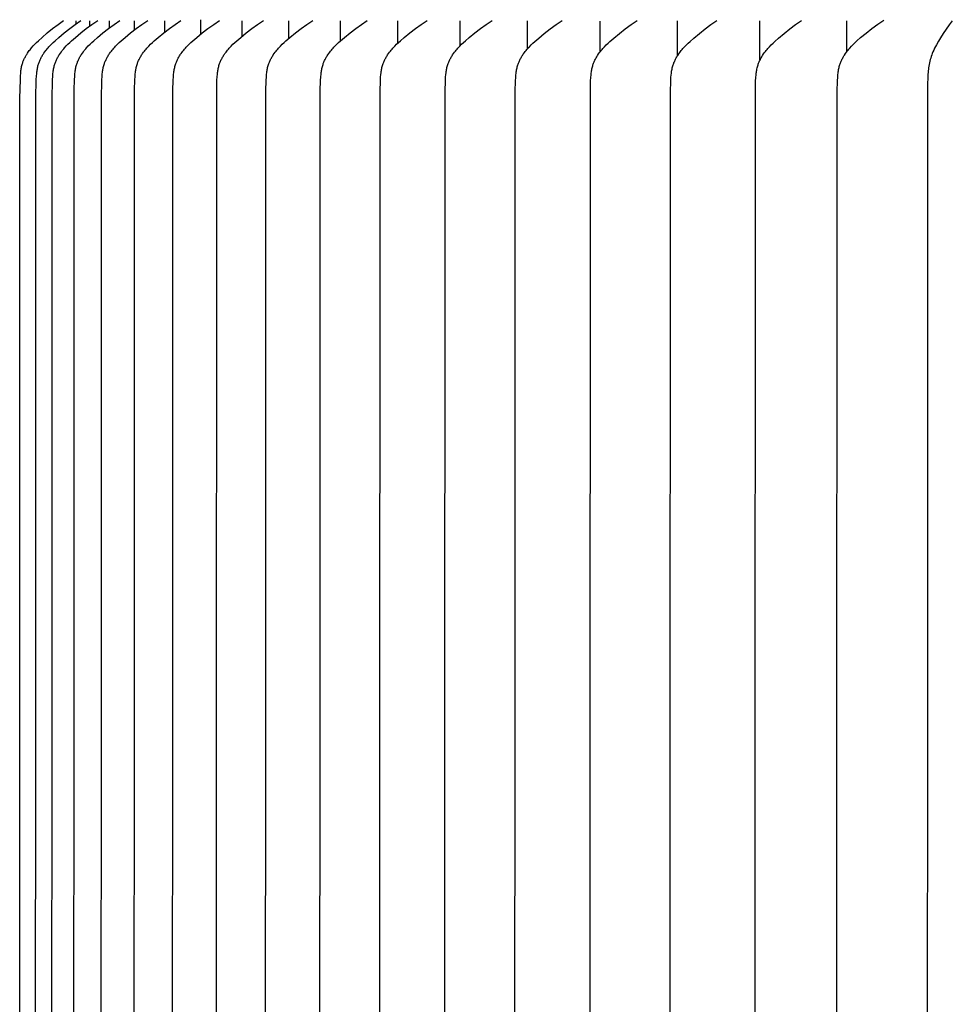
# Model space of a CAD drawing. Units: inches. Extents: x -24 to 132, y -7 to 26.
# Drawn here: x 74 to 77, y 18 to 21 of the extents above; entities that cross this region are included whole.
import ezdxf

# ---------------------------------------------------------------- set-up
doc = ezdxf.new("R2010")
doc.units = ezdxf.units.IN
doc.header["$MEASUREMENT"] = 0
doc.layers.add('Aura Vent', color=250, linetype='Continuous')

msp = doc.modelspace()

# ---------------------------------------------------------------- linework, layer by layer
at = {"layer": 'Aura Vent'}
for points in [[(74.3679, 15.3639), (74.3688, 20.3628), (74.3701, 20.4224), (74.3707, 20.435), (74.3711, 20.4413), (74.3717, 20.4475), (74.372, 20.4506), (74.3725, 20.4537), (74.373, 20.4568), (74.3735, 20.4599), (74.3741, 20.463), (74.3749, 20.466), (74.3757, 20.469), (74.3765, 20.472), (74.3773, 20.4745), (74.3782, 20.4769), (74.3791, 20.4794), (74.3801, 20.4818), (74.3812, 20.4842), (74.3823, 20.4866), (74.3834, 20.4889), (74.3846, 20.4913), (74.3859, 20.4936), (74.3872, 20.4959), (74.3885, 20.4982), (74.3899, 20.5004), (74.3927, 20.5048), (74.3957, 20.5092), (74.398, 20.5123), (74.4003, 20.5153), (74.4027, 20.5183), (74.4052, 20.5213), (74.4102, 20.527), (74.4154, 20.5326), (74.4208, 20.538), (74.4263, 20.5434), (74.4376, 20.5537), (74.4539, 20.5676), (74.4707, 20.5811), (74.4878, 20.5941), (74.5051, 20.6067)], [(74.4177, 15.3639), (74.4188, 20.3653), (74.4198, 20.4215), (74.4205, 20.434), (74.421, 20.4402), (74.4216, 20.4464), (74.422, 20.4495), (74.4225, 20.4525), (74.423, 20.4556), (74.4236, 20.4586), (74.4242, 20.4617), (74.4249, 20.4647), (74.4257, 20.4676), (74.4266, 20.4706), (74.4275, 20.4732), (74.4284, 20.4757), (74.4294, 20.4783), (74.4304, 20.4808), (74.4315, 20.4833), (74.4326, 20.4857), (74.4338, 20.4882), (74.4351, 20.4906), (74.4364, 20.493), (74.4378, 20.4954), (74.4392, 20.4978), (74.4406, 20.5001), (74.4421, 20.5024), (74.4437, 20.5047), (74.4468, 20.5091), (74.4492, 20.5123), (74.4516, 20.5153), (74.454, 20.5183), (74.4566, 20.5213), (74.4591, 20.5242), (74.4618, 20.527), (74.4671, 20.5326), (74.4727, 20.5381), (74.4784, 20.5434), (74.49, 20.5537), (74.5068, 20.5676), (74.5239, 20.5811), (74.5414, 20.5941), (74.5592, 20.6067)], [(74.4685, 15.3639), (74.4695, 20.3621), (74.4706, 20.4207), (74.4713, 20.4334), (74.4718, 20.4397), (74.4725, 20.446), (74.4729, 20.4491), (74.4734, 20.4523), (74.4739, 20.4554), (74.4745, 20.4584), (74.4751, 20.4615), (74.4759, 20.4646), (74.4767, 20.4676), (74.4776, 20.4706), (74.4785, 20.4732), (74.4794, 20.4757), (74.4804, 20.4783), (74.4814, 20.4808), (74.4825, 20.4833), (74.4837, 20.4858), (74.4849, 20.4882), (74.4862, 20.4906), (74.4875, 20.493), (74.4889, 20.4954), (74.4903, 20.4978), (74.4918, 20.5001), (74.4949, 20.5047), (74.4981, 20.5091), (74.5004, 20.5123), (74.5029, 20.5153), (74.5054, 20.5183), (74.5079, 20.5213), (74.5132, 20.527), (74.5186, 20.5326), (74.5242, 20.5381), (74.5299, 20.5434), (74.5417, 20.5537), (74.5586, 20.5676), (74.5758, 20.5811), (74.5935, 20.5941), (74.6114, 20.6067)], [(74.5367, 15.3639), (74.5381, 20.3914), (74.5389, 20.4207), (74.5396, 20.4334), (74.5401, 20.4397), (74.5408, 20.446), (74.5412, 20.4492), (74.5417, 20.4523), (74.5422, 20.4554), (74.5428, 20.4585), (74.5435, 20.4615), (74.5443, 20.4646), (74.5451, 20.4676), (74.546, 20.4706), (74.5469, 20.4732), (74.5478, 20.4757), (74.5488, 20.4783), (74.5499, 20.4808), (74.551, 20.4833), (74.5522, 20.4858), (74.5535, 20.4882), (74.5548, 20.4906), (74.5561, 20.493), (74.5575, 20.4954), (74.5589, 20.4978), (74.5604, 20.5001), (74.5635, 20.5047), (74.5667, 20.5091), (74.5691, 20.5123), (74.5716, 20.5153), (74.5741, 20.5183), (74.5767, 20.5213), (74.582, 20.527), (74.5875, 20.5326), (74.5931, 20.5381), (74.5989, 20.5434), (74.6107, 20.5537), (74.6277, 20.5676), (74.6451, 20.5811), (74.6628, 20.5941), (74.6808, 20.6067)], [(74.5438, 20.5958), (74.5438, 20.6055)], [(74.5873, 20.5895), (74.5873, 20.6055)], [(74.6221, 15.3639), (74.6233, 20.3621), (74.6244, 20.4199), (74.6251, 20.4324), (74.6256, 20.4387), (74.6263, 20.4449), (74.6267, 20.4479), (74.6271, 20.451), (74.6276, 20.4541), (74.6282, 20.4571), (74.6289, 20.4601), (74.6296, 20.4631), (74.6304, 20.4661), (74.6313, 20.4691), (74.6321, 20.4717), (74.633, 20.4743), (74.634, 20.4768), (74.6351, 20.4794), (74.6362, 20.4819), (74.6373, 20.4844), (74.6386, 20.4868), (74.6398, 20.4893), (74.6412, 20.4917), (74.6425, 20.4941), (74.644, 20.4965), (74.6454, 20.4988), (74.6469, 20.5011), (74.6485, 20.5034), (74.6517, 20.5079), (74.6541, 20.5111), (74.6567, 20.5143), (74.6592, 20.5174), (74.6619, 20.5204), (74.6646, 20.5234), (74.6673, 20.5263), (74.673, 20.5321), (74.6788, 20.5377), (74.6847, 20.5431), (74.6969, 20.5537), (74.714, 20.5676), (74.7315, 20.5811), (74.7493, 20.5941), (74.7674, 20.6067)], [(74.6481, 20.5833), (74.6481, 20.6055)], [(74.7248, 15.3639), (74.7263, 20.391), (74.7272, 20.4199), (74.7278, 20.4324), (74.7284, 20.4387), (74.729, 20.4449), (74.7294, 20.4479), (74.7299, 20.451), (74.7304, 20.4541), (74.731, 20.4571), (74.7317, 20.4601), (74.7324, 20.4631), (74.7332, 20.4661), (74.7341, 20.4691), (74.735, 20.4717), (74.7359, 20.4743), (74.7369, 20.4768), (74.738, 20.4794), (74.7391, 20.4819), (74.7403, 20.4844), (74.7415, 20.4868), (74.7428, 20.4893), (74.7441, 20.4917), (74.7455, 20.4941), (74.7469, 20.4965), (74.7484, 20.4988), (74.7499, 20.5011), (74.7515, 20.5034), (74.7547, 20.5079), (74.7572, 20.5111), (74.7597, 20.5143), (74.7623, 20.5174), (74.765, 20.5204), (74.7677, 20.5234), (74.7705, 20.5263), (74.7761, 20.5321), (74.782, 20.5377), (74.788, 20.5431), (74.8002, 20.5537), (74.8174, 20.5676), (74.8349, 20.5811), (74.8528, 20.5941), (74.871, 20.6067)], [(74.7261, 20.5771), (74.7261, 20.6055)], [(74.8212, 20.5705), (74.8212, 20.6055)], [(74.8413, 20.5858), (74.8413, 20.5857)], [(74.8445, 15.3639), (74.846, 20.389), (74.8469, 20.4191), (74.8476, 20.4318), (74.8481, 20.4382), (74.8488, 20.4445), (74.8492, 20.4476), (74.8497, 20.4507), (74.8502, 20.4538), (74.8508, 20.4569), (74.8515, 20.46), (74.8522, 20.4631), (74.8531, 20.4661), (74.854, 20.4691), (74.8548, 20.4717), (74.8558, 20.4743), (74.8568, 20.4768), (74.8579, 20.4794), (74.859, 20.4819), (74.8602, 20.4844), (74.8614, 20.4868), (74.8627, 20.4893), (74.8641, 20.4917), (74.8655, 20.4941), (74.8669, 20.4965), (74.8684, 20.4988), (74.87, 20.5011), (74.8715, 20.5034), (74.8748, 20.5079), (74.8773, 20.5111), (74.8798, 20.5143), (74.8824, 20.5174), (74.8851, 20.5204), (74.8878, 20.5234), (74.8906, 20.5263), (74.8963, 20.5321), (74.9021, 20.5377), (74.9081, 20.5431), (74.9205, 20.5537), (74.9377, 20.5676), (74.9553, 20.5811), (74.9732, 20.5941), (74.9914, 20.6067)], [(74.9332, 20.6055), (74.9332, 20.6089)], [(74.9332, 20.5642), (74.9332, 20.6055)], [(74.9811, 15.3639), (74.9826, 20.389), (74.9835, 20.4191), (74.9842, 20.4318), (74.9848, 20.4382), (74.9855, 20.4445), (74.9859, 20.4476), (74.9864, 20.4507), (74.9869, 20.4538), (74.9875, 20.4569), (74.9882, 20.46), (74.989, 20.4631), (74.9898, 20.4661), (74.9907, 20.4691), (74.9916, 20.4717), (74.9926, 20.4743), (74.9936, 20.4768), (74.9946, 20.4794), (74.9958, 20.4819), (74.997, 20.4844), (74.9982, 20.4868), (74.9996, 20.4893), (75.0009, 20.4917), (75.0023, 20.4941), (75.0038, 20.4965), (75.0053, 20.4988), (75.0068, 20.5011), (75.0084, 20.5034), (75.0117, 20.5079), (75.0142, 20.5111), (75.0167, 20.5143), (75.0193, 20.5174), (75.022, 20.5204), (75.0247, 20.5234), (75.0275, 20.5263), (75.0332, 20.5321), (75.0391, 20.5377), (75.0451, 20.5431), (75.0575, 20.5537), (75.0748, 20.5676), (75.0924, 20.5811), (75.1103, 20.5941), (75.1286, 20.6067)], [(75.062, 20.5575), (75.062, 20.6055)], [(75.1344, 15.3639), (75.136, 20.3878), (75.1369, 20.4183), (75.1376, 20.4313), (75.1381, 20.4377), (75.1388, 20.4441), (75.1393, 20.4473), (75.1398, 20.4505), (75.1403, 20.4536), (75.1409, 20.4567), (75.1416, 20.4599), (75.1424, 20.463), (75.1433, 20.466), (75.1442, 20.4691), (75.1451, 20.4717), (75.1461, 20.4743), (75.1471, 20.4768), (75.1482, 20.4794), (75.1493, 20.4819), (75.1505, 20.4844), (75.1518, 20.4868), (75.1531, 20.4893), (75.1545, 20.4917), (75.1559, 20.4941), (75.1573, 20.4965), (75.1589, 20.4988), (75.162, 20.5034), (75.1653, 20.5079), (75.1678, 20.5111), (75.1703, 20.5143), (75.173, 20.5174), (75.1756, 20.5204), (75.1784, 20.5234), (75.1812, 20.5263), (75.1869, 20.5321), (75.1928, 20.5377), (75.1988, 20.5431), (75.2112, 20.5537), (75.2285, 20.5676), (75.2461, 20.5811), (75.2641, 20.5941), (75.2823, 20.6067)], [(75.2074, 20.5506), (75.2074, 20.6055)], [(75.3044, 15.3639), (75.3059, 20.3878), (75.3069, 20.4183), (75.3076, 20.4313), (75.3081, 20.4377), (75.3089, 20.4441), (75.3093, 20.4473), (75.3098, 20.4505), (75.3104, 20.4536), (75.311, 20.4568), (75.3117, 20.4599), (75.3125, 20.463), (75.3133, 20.466), (75.3143, 20.4691), (75.3152, 20.4717), (75.3162, 20.4743), (75.3172, 20.4768), (75.3183, 20.4794), (75.3194, 20.4819), (75.3207, 20.4844), (75.3219, 20.4868), (75.3232, 20.4893), (75.3246, 20.4917), (75.326, 20.4941), (75.3275, 20.4965), (75.329, 20.4988), (75.3322, 20.5034), (75.3355, 20.5079), (75.338, 20.5111), (75.3405, 20.5143), (75.3432, 20.5174), (75.3458, 20.5204), (75.3486, 20.5234), (75.3514, 20.5263), (75.3571, 20.5321), (75.363, 20.5377), (75.369, 20.5431), (75.3814, 20.5537), (75.3987, 20.5676), (75.4163, 20.5811), (75.4342, 20.5941), (75.4525, 20.6067)], [(75.3693, 20.5433), (75.3693, 20.6055)], [(75.4908, 15.3639), (75.4924, 20.3866), (75.4933, 20.4175), (75.4941, 20.4307), (75.4946, 20.4372), (75.4953, 20.4437), (75.4958, 20.4469), (75.4963, 20.4502), (75.4969, 20.4534), (75.4975, 20.4566), (75.4982, 20.4597), (75.499, 20.4629), (75.4999, 20.466), (75.5009, 20.4691), (75.5018, 20.4717), (75.5027, 20.4743), (75.5038, 20.4768), (75.5049, 20.4794), (75.506, 20.4819), (75.5073, 20.4844), (75.5085, 20.4868), (75.5099, 20.4893), (75.5112, 20.4917), (75.5127, 20.4941), (75.5141, 20.4965), (75.5156, 20.4988), (75.5188, 20.5034), (75.5221, 20.5079), (75.5246, 20.5111), (75.5272, 20.5143), (75.5298, 20.5174), (75.5325, 20.5204), (75.5352, 20.5234), (75.538, 20.5263), (75.5437, 20.5321), (75.5496, 20.5377), (75.5557, 20.5431), (75.568, 20.5537), (75.5853, 20.5676), (75.6028, 20.5811), (75.6208, 20.5941), (75.639, 20.6067)], [(75.5476, 20.5355), (75.5476, 20.6055)], [(75.6935, 15.3639), (75.6952, 20.3866), (75.6961, 20.4175), (75.6968, 20.4307), (75.6974, 20.4372), (75.6982, 20.4437), (75.6986, 20.447), (75.6991, 20.4502), (75.6997, 20.4534), (75.7003, 20.4566), (75.7011, 20.4597), (75.7019, 20.4629), (75.7028, 20.466), (75.7037, 20.4691), (75.7046, 20.4717), (75.7056, 20.4743), (75.7067, 20.4768), (75.7078, 20.4794), (75.7089, 20.4819), (75.7101, 20.4844), (75.7114, 20.4868), (75.7127, 20.4893), (75.7141, 20.4917), (75.7156, 20.4941), (75.717, 20.4965), (75.7185, 20.4988), (75.7217, 20.5034), (75.725, 20.5079), (75.7275, 20.5111), (75.7301, 20.5143), (75.7327, 20.5173), (75.7354, 20.5204), (75.7409, 20.5263), (75.7466, 20.5321), (75.7525, 20.5376), (75.7585, 20.5431), (75.7708, 20.5537), (75.788, 20.5676), (75.8056, 20.5811), (75.8234, 20.5941), (75.8416, 20.6067)], [(75.7421, 20.5273), (75.7421, 20.6055)], [(75.9123, 15.3639), (75.9139, 20.3862), (75.9148, 20.4167), (75.9156, 20.4297), (75.9161, 20.4361), (75.9168, 20.4425), (75.9172, 20.4457), (75.9177, 20.4489), (75.9183, 20.4521), (75.9189, 20.4552), (75.9196, 20.4583), (75.9203, 20.4614), (75.9212, 20.4645), (75.9221, 20.4676), (75.923, 20.4702), (75.9239, 20.4728), (75.9249, 20.4754), (75.926, 20.4779), (75.9271, 20.4804), (75.9283, 20.4829), (75.9296, 20.4854), (75.9309, 20.4879), (75.9322, 20.4903), (75.9336, 20.4927), (75.9351, 20.4951), (75.9365, 20.4975), (75.9381, 20.4998), (75.9396, 20.5021), (75.9429, 20.5066), (75.9453, 20.5098), (75.9478, 20.5129), (75.9503, 20.5159), (75.9529, 20.5189), (75.9555, 20.5218), (75.9582, 20.5247), (75.9637, 20.5304), (75.9694, 20.5359), (75.9752, 20.5412), (75.9872, 20.5516), (76.0048, 20.5661), (76.0229, 20.5801), (76.0413, 20.5936), (76.06, 20.6067)], [(75.9526, 20.5184), (75.9526, 20.6055)], [(76.1467, 15.3639), (76.1484, 20.3862), (76.1493, 20.4167), (76.1501, 20.4297), (76.1506, 20.4361), (76.1513, 20.4425), (76.1517, 20.4457), (76.1522, 20.4489), (76.1528, 20.4521), (76.1534, 20.4552), (76.1541, 20.4583), (76.1549, 20.4614), (76.1557, 20.4645), (76.1567, 20.4676), (76.1575, 20.4702), (76.1585, 20.4728), (76.1595, 20.4754), (76.1606, 20.4779), (76.1617, 20.4804), (76.1629, 20.4829), (76.1641, 20.4854), (76.1654, 20.4879), (76.1668, 20.4903), (76.1682, 20.4927), (76.1696, 20.4951), (76.1711, 20.4975), (76.1742, 20.5021), (76.1774, 20.5066), (76.1798, 20.5098), (76.1823, 20.5129), (76.1848, 20.5159), (76.1874, 20.5189), (76.1927, 20.5247), (76.1982, 20.5304), (76.2039, 20.5359), (76.2097, 20.5412), (76.2215, 20.5516), (76.2391, 20.5661), (76.257, 20.5801), (76.2754, 20.5936), (76.294, 20.6067)], [(76.1788, 20.5084), (76.1788, 20.6047)], [(76.3965, 15.3639), (76.3983, 20.385), (76.3992, 20.416), (76.3999, 20.4291), (76.4004, 20.4356), (76.4012, 20.4421), (76.4016, 20.4454), (76.4021, 20.4486), (76.4027, 20.4518), (76.4033, 20.455), (76.404, 20.4582), (76.4048, 20.4613), (76.4056, 20.4645), (76.4066, 20.4676), (76.4075, 20.4702), (76.4084, 20.4728), (76.4094, 20.4753), (76.4105, 20.4779), (76.4116, 20.4804), (76.4128, 20.4829), (76.4141, 20.4854), (76.4153, 20.4879), (76.4167, 20.4903), (76.4181, 20.4927), (76.4195, 20.4951), (76.421, 20.4975), (76.4241, 20.5021), (76.4273, 20.5066), (76.4297, 20.5098), (76.4322, 20.5129), (76.4347, 20.5159), (76.4372, 20.5189), (76.4425, 20.5247), (76.448, 20.5304), (76.4536, 20.5358), (76.4594, 20.5412), (76.4712, 20.5516), (76.4886, 20.5661), (76.5065, 20.5801), (76.5247, 20.5936), (76.5431, 20.6067)], [(76.4203, 20.4966), (76.4203, 20.6055)], [(76.6615, 15.3639), (76.6632, 20.385), (76.6641, 20.416), (76.6649, 20.4291), (76.6654, 20.4356), (76.6662, 20.4421), (76.6666, 20.4454), (76.6671, 20.4486), (76.6677, 20.4518), (76.6683, 20.455), (76.669, 20.4582), (76.6698, 20.4613), (76.6706, 20.4645), (76.6716, 20.4676), (76.6725, 20.4702), (76.6734, 20.4728), (76.6744, 20.4753), (76.6755, 20.4779), (76.6766, 20.4804), (76.6778, 20.4829), (76.6791, 20.4854), (76.6803, 20.4879), (76.6817, 20.4903), (76.6831, 20.4927), (76.6845, 20.4951), (76.686, 20.4975), (76.6891, 20.5021), (76.6923, 20.5066), (76.6947, 20.5098), (76.6971, 20.5129), (76.6996, 20.5159), (76.7021, 20.5189), (76.7074, 20.5247), (76.7128, 20.5303), (76.7184, 20.5358), (76.7241, 20.5412), (76.7359, 20.5516), (76.7532, 20.5661), (76.7709, 20.5801), (76.7889, 20.5936), (76.8072, 20.6067)], [(76.6769, 20.4811), (76.6769, 20.6055)], [(76.9169, 15.3639), (76.9186, 20.3862), (76.9195, 20.4172), (76.9202, 20.4303), (76.9208, 20.4368), (76.9215, 20.4434), (76.9219, 20.4466), (76.9224, 20.4498), (76.923, 20.453), (76.9236, 20.4562), (76.9243, 20.4594), (76.9251, 20.4625), (76.9259, 20.4657), (76.9269, 20.4688), (76.9278, 20.4714), (76.9287, 20.474), (76.9297, 20.4766), (76.9308, 20.4791), (76.9319, 20.4816), (76.9331, 20.4841), (76.9344, 20.4866), (76.9357, 20.4891), (76.937, 20.4915), (76.9384, 20.4939), (76.9398, 20.4963), (76.9413, 20.4987), (76.9444, 20.5033), (76.9477, 20.5078), (76.9501, 20.511), (76.9525, 20.5141), (76.955, 20.5171), (76.9576, 20.5201), (76.9629, 20.5259), (76.9684, 20.5316), (76.974, 20.5371), (76.9798, 20.5424), (76.9917, 20.5528), (77.0091, 20.5673), (77.027, 20.5813), (77.0453, 20.5948), (77.0638, 20.6079)], [(76.9485, 20.5089), (76.9485, 20.6056)], [(77.2778, 20.6058), (77.2679, 20.5927), (77.2585, 20.5793), (77.2494, 20.5658), (77.2407, 20.552), (77.2343, 20.5414), (77.2281, 20.5306), (77.2252, 20.5251), (77.2224, 20.5196), (77.2198, 20.514), (77.2173, 20.5084), (77.2154, 20.5036), (77.2137, 20.4988), (77.212, 20.494), (77.2105, 20.4891), (77.2091, 20.4842), (77.2079, 20.4793), (77.2067, 20.4743), (77.2057, 20.4693), (77.2048, 20.4642), (77.2039, 20.4592), (77.2032, 20.4541), (77.2026, 20.449), (77.2021, 20.4439), (77.2016, 20.4388), (77.2011, 20.4286), (77.2007, 20.4078), (77.1998, 15.3639)], [(75.2367, 20.5741), (75.2367, 20.5741)]]:
    msp.add_lwpolyline(points, dxfattribs=at)

doc.saveas('drawing.dxf')
